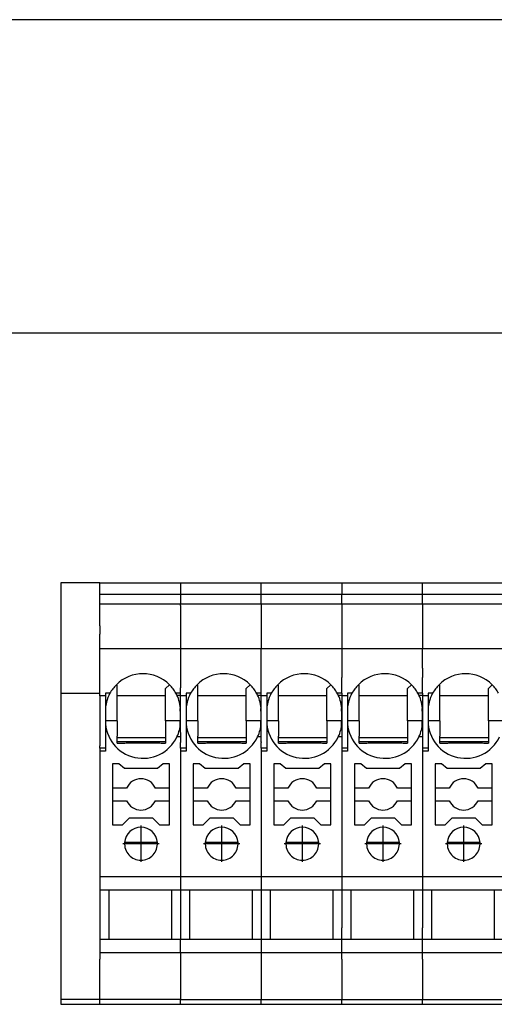
# Model space of a CAD drawing. Units: millimetres. Extents: x -413 to -116, y -264 to -54.
# Drawn here: x -256 to -225, y -117 to -54 of the extents above; entities that cross this region are included whole.
import ezdxf

# ---------------------------------------------------------------- set-up
doc = ezdxf.new("R2010")
doc.units = ezdxf.units.MM
doc.linetypes.add('DOT_CENTER', pattern=[14, 12, -1, 0, -1])
doc.layers.add('1', color=7, linetype='Continuous')

# ---------------------------------------------------------------- blocks, each defined once
blk = doc.blocks.new('PT_4_WE_9-select__4', base_point=(-252.934, -117.049))
at = {"color": 7, "linetype": 'Continuous'}
for p, q in [((-252.934, -90.149), (-252.934, -97.196)), ((-250.434, -90.149), (-252.934, -90.149)), ((-250.434, -90.893), (-250.434, -90.149)), ((-250.434, -90.149), (-245.284, -90.149)), ((-245.284, -90.149), (-240.134, -90.149)), ((-240.134, -90.149), (-234.984, -90.149)), ((-234.984, -90.149), (-229.834, -90.149)), ((-229.834, -90.149), (-224.684, -90.149)), ((-250.434, -91.494), (-250.434, -90.893)), ((-245.284, -90.893), (-250.434, -90.893)), ((-240.134, -90.893), (-245.284, -90.893)), ((-234.984, -90.893), (-240.134, -90.893)), ((-229.834, -90.893), (-234.984, -90.893)), ((-224.684, -90.893), (-229.834, -90.893)), ((-250.434, -91.586), (-250.434, -91.494)), ((-250.434, -91.494), (-245.284, -91.494)), ((-250.434, -92.895), (-250.434, -91.586)), ((-245.284, -91.494), (-240.134, -91.494)), ((-240.134, -91.494), (-234.984, -91.494)), ((-234.984, -91.494), (-229.834, -91.494)), ((-229.834, -91.494), (-224.684, -91.494)), ((-250.434, -92.895), (-250.434, -93.415)), ((-250.434, -94.345), (-250.434, -93.415)), ((-250.434, -94.345), (-245.284, -94.345)), ((-245.284, -94.345), (-240.134, -94.345)), ((-240.134, -94.345), (-234.984, -94.345)), ((-234.984, -94.345), (-229.834, -94.345)), ((-229.834, -94.345), (-224.684, -94.345)), ((-249.381, -96.651), (-249.334, -96.698)), ((-249.334, -97.349), (-249.334, -96.698)), ((-245.987, -96.651), (-246.234, -96.898)), ((-244.231, -96.651), (-244.184, -96.698)), ((-244.184, -97.349), (-244.184, -96.698)), ((-240.837, -96.651), (-241.084, -96.898)), ((-239.081, -96.651), (-239.034, -96.698)), ((-239.034, -97.349), (-239.034, -96.698)), ((-235.687, -96.651), (-235.934, -96.898)), ((-233.931, -96.651), (-233.884, -96.698)), ((-233.884, -97.349), (-233.884, -96.698)), ((-230.537, -96.651), (-230.784, -96.898)), ((-228.781, -96.651), (-228.734, -96.698)), ((-228.734, -97.349), (-228.734, -96.698)), ((-225.387, -96.651), (-225.634, -96.898)), ((-252.934, -97.196), (-252.934, -116.749)), ((-252.934, -97.196), (-250.434, -97.196)), ((-250.434, -97.364), (-250.434, -97.196)), ((-250.084, -97.364), (-250.434, -97.364)), ((-250.434, -97.364), (-250.434, -100.542)), ((-249.79, -97.196), (-250.084, -97.196)), ((-250.084, -97.196), (-250.084, -97.364)), ((-250.084, -97.364), (-250.084, -98.348)), ((-249.334, -98.948), (-249.334, -97.349)), ((-249.334, -97.349), (-246.234, -97.349)), ((-246.234, -97.349), (-246.234, -96.898)), ((-246.234, -98.948), (-246.234, -97.349)), ((-245.284, -97.196), (-245.579, -97.196)), ((-245.516, -97.318), (-245.284, -97.318)), ((-245.284, -97.318), (-245.284, -97.196)), ((-245.284, -97.364), (-245.284, -97.318)), ((-244.934, -97.364), (-245.284, -97.364)), ((-245.284, -98.348), (-245.284, -97.364)), ((-244.934, -97.196), (-244.934, -97.364)), ((-244.64, -97.196), (-244.934, -97.196)), ((-244.934, -97.364), (-244.934, -98.348)), ((-244.184, -98.948), (-244.184, -97.349)), ((-244.184, -97.349), (-241.084, -97.349)), ((-241.084, -97.349), (-241.084, -96.898)), ((-241.084, -98.948), (-241.084, -97.349)), ((-240.134, -97.196), (-240.429, -97.196)), ((-240.366, -97.318), (-240.134, -97.318)), ((-240.134, -97.318), (-240.134, -97.196)), ((-240.134, -97.364), (-240.134, -97.318)), ((-239.784, -97.364), (-240.134, -97.364)), ((-240.134, -98.348), (-240.134, -97.364)), ((-239.49, -97.196), (-239.784, -97.196)), ((-239.784, -97.196), (-239.784, -97.364)), ((-239.784, -97.364), (-239.784, -98.348)), ((-239.034, -98.948), (-239.034, -97.349)), ((-239.034, -97.349), (-235.934, -97.349)), ((-235.934, -97.349), (-235.934, -96.898)), ((-235.934, -98.948), (-235.934, -97.349)), ((-234.984, -97.196), (-235.279, -97.196)), ((-235.216, -97.318), (-234.984, -97.318)), ((-234.984, -97.196), (-234.984, -97.318)), ((-234.984, -97.318), (-234.984, -97.364)), ((-234.634, -97.364), (-234.984, -97.364)), ((-234.984, -97.364), (-234.984, -98.348)), ((-234.34, -97.196), (-234.634, -97.196)), ((-234.634, -97.196), (-234.634, -97.364)), ((-234.634, -97.364), (-234.634, -98.348)), ((-233.884, -97.349), (-230.784, -97.349)), ((-233.884, -98.948), (-233.884, -97.349)), ((-230.784, -97.349), (-230.784, -96.898)), ((-230.784, -98.948), (-230.784, -97.349)), ((-229.834, -97.196), (-230.129, -97.196)), ((-230.066, -97.318), (-229.834, -97.318)), ((-229.834, -97.196), (-229.834, -97.318)), ((-229.834, -97.318), (-229.834, -97.364)), ((-229.834, -97.364), (-229.834, -98.348)), ((-229.484, -97.364), (-229.834, -97.364)), ((-229.19, -97.196), (-229.484, -97.196)), ((-229.484, -97.196), (-229.484, -97.364)), ((-229.484, -97.364), (-229.484, -98.348)), ((-228.734, -97.349), (-225.634, -97.349)), ((-228.734, -98.948), (-228.734, -97.349)), ((-225.634, -97.349), (-225.634, -96.898)), ((-225.634, -98.948), (-225.634, -97.349)), ((-250.084, -98.348), (-250.084, -98.948)), ((-245.284, -98.348), (-245.313, -98.348)), ((-245.313, -98.348), (-245.313, -98.948)), ((-245.284, -98.948), (-245.284, -98.348)), ((-244.934, -98.348), (-244.934, -98.948)), ((-240.134, -98.348), (-240.163, -98.348)), ((-240.163, -98.348), (-240.163, -98.948)), ((-240.134, -98.948), (-240.134, -98.348)), ((-239.784, -98.348), (-239.784, -98.948)), ((-234.984, -98.348), (-235.013, -98.348)), ((-235.013, -98.348), (-235.013, -98.948)), ((-234.984, -98.348), (-234.984, -98.948)), ((-234.634, -98.348), (-234.634, -98.948)), ((-229.863, -98.348), (-229.863, -98.948)), ((-229.834, -98.348), (-229.863, -98.348)), ((-229.834, -98.348), (-229.834, -98.948)), ((-229.484, -98.348), (-229.484, -98.948)), ((-250.084, -98.948), (-250.084, -100.698)), ((-245.284, -99.703), (-245.284, -98.948)), ((-244.934, -98.948), (-244.934, -100.698)), ((-240.134, -99.978), (-240.134, -98.948)), ((-239.784, -98.948), (-239.784, -100.698)), ((-234.984, -98.948), (-234.984, -99.978)), ((-234.634, -98.948), (-234.634, -100.698)), ((-229.834, -98.948), (-229.834, -99.978)), ((-229.484, -98.948), (-229.484, -100.698)), ((-245.284, -99.703), (-245.284, -99.822)), ((-245.284, -99.822), (-245.284, -99.978)), ((-250.434, -100.698), (-250.434, -100.542)), ((-246.234, -100.048), (-249.334, -100.048)), ((-246.234, -100.299), (-249.334, -100.299)), ((-245.284, -99.978), (-245.516, -99.978)), ((-245.284, -99.978), (-245.284, -100.296)), ((-245.284, -100.296), (-245.284, -100.344)), ((-245.284, -100.698), (-245.284, -100.344)), ((-241.084, -100.048), (-244.184, -100.048)), ((-241.084, -100.299), (-244.184, -100.299)), ((-240.134, -99.978), (-240.366, -99.978)), ((-240.134, -100.296), (-240.134, -99.978)), ((-240.134, -100.296), (-240.134, -100.344)), ((-240.134, -100.698), (-240.134, -100.344)), ((-235.934, -100.048), (-239.034, -100.048)), ((-235.934, -100.299), (-239.034, -100.299)), ((-234.984, -99.978), (-235.216, -99.978)), ((-234.984, -99.978), (-234.984, -100.698)), ((-230.784, -100.048), (-233.884, -100.048)), ((-230.784, -100.299), (-233.884, -100.299)), ((-229.834, -99.978), (-230.066, -99.978)), ((-229.834, -99.978), (-229.834, -100.698)), ((-225.634, -100.048), (-228.734, -100.048)), ((-225.634, -100.299), (-228.734, -100.299)), ((-250.084, -100.698), (-250.434, -100.698)), ((-250.434, -100.698), (-250.434, -100.898)), ((-250.084, -100.898), (-250.434, -100.898)), ((-250.084, -100.698), (-250.084, -100.898)), ((-245.284, -100.698), (-245.284, -100.898)), ((-244.934, -100.698), (-245.284, -100.698)), ((-244.934, -100.898), (-245.284, -100.898)), ((-244.934, -100.698), (-244.934, -100.898)), ((-239.784, -100.698), (-240.134, -100.698)), ((-240.134, -100.698), (-240.134, -100.898)), ((-239.784, -100.898), (-240.134, -100.898)), ((-239.784, -100.698), (-239.784, -100.898)), ((-234.984, -100.698), (-234.984, -100.898)), ((-234.634, -100.698), (-234.984, -100.698)), ((-234.634, -100.898), (-234.984, -100.898)), ((-234.634, -100.698), (-234.634, -100.898)), ((-229.834, -100.698), (-229.834, -100.898)), ((-229.484, -100.698), (-229.834, -100.698)), ((-229.484, -100.898), (-229.834, -100.898)), ((-229.484, -100.698), (-229.484, -100.898)), ((-249.634, -101.702), (-249.634, -103.252)), ((-249.218, -101.702), (-249.634, -101.702)), ((-248.86, -102.002), (-249.218, -101.702)), ((-246.4, -101.702), (-246.758, -102.002)), ((-245.984, -101.702), (-246.4, -101.702)), ((-245.984, -103.252), (-245.984, -101.702)), ((-244.068, -101.702), (-244.484, -101.702)), ((-244.484, -101.702), (-244.484, -103.252)), ((-243.71, -102.002), (-244.068, -101.702)), ((-241.25, -101.702), (-241.608, -102.002)), ((-240.834, -101.702), (-241.25, -101.702)), ((-240.834, -103.252), (-240.834, -101.702)), ((-238.918, -101.702), (-239.334, -101.702)), ((-239.334, -101.702), (-239.334, -103.252)), ((-238.56, -102.002), (-238.918, -101.702)), ((-236.1, -101.702), (-236.458, -102.002)), ((-235.684, -101.702), (-236.1, -101.702)), ((-235.684, -103.252), (-235.684, -101.702)), ((-233.768, -101.702), (-234.184, -101.702)), ((-234.184, -101.702), (-234.184, -103.252)), ((-233.41, -102.002), (-233.768, -101.702)), ((-230.95, -101.702), (-231.308, -102.002)), ((-230.534, -101.702), (-230.95, -101.702)), ((-230.534, -103.252), (-230.534, -101.702)), ((-228.618, -101.702), (-229.034, -101.702)), ((-229.034, -101.702), (-229.034, -103.252)), ((-228.26, -102.002), (-228.618, -101.702)), ((-225.8, -101.702), (-226.158, -102.002)), ((-225.384, -101.702), (-225.8, -101.702)), ((-225.384, -103.252), (-225.384, -101.702)), ((-246.758, -102.002), (-248.86, -102.002)), ((-241.608, -102.002), (-243.71, -102.002)), ((-236.458, -102.002), (-238.56, -102.002)), ((-231.308, -102.002), (-233.41, -102.002)), ((-226.158, -102.002), (-228.26, -102.002)), ((-249.634, -103.252), (-249.634, -104.052)), ((-248.726, -103.252), (-249.634, -103.252)), ((-245.984, -103.252), (-246.893, -103.252)), ((-245.984, -104.052), (-245.984, -103.252)), ((-244.484, -103.252), (-244.484, -104.052)), ((-243.576, -103.252), (-244.484, -103.252)), ((-240.834, -103.252), (-241.743, -103.252)), ((-240.834, -104.052), (-240.834, -103.252)), ((-238.426, -103.252), (-239.334, -103.252)), ((-239.334, -103.252), (-239.334, -104.052)), ((-235.684, -103.252), (-236.593, -103.252)), ((-235.684, -104.052), (-235.684, -103.252)), ((-233.276, -103.252), (-234.184, -103.252)), ((-234.184, -103.252), (-234.184, -104.052)), ((-230.534, -103.252), (-231.443, -103.252)), ((-230.534, -104.052), (-230.534, -103.252)), ((-229.034, -103.252), (-229.034, -104.052)), ((-228.126, -103.252), (-229.034, -103.252)), ((-225.384, -103.252), (-226.293, -103.252)), ((-225.384, -104.052), (-225.384, -103.252)), ((-249.634, -104.052), (-248.726, -104.052)), ((-249.634, -104.052), (-249.634, -105.602)), ((-246.893, -104.052), (-245.984, -104.052)), ((-245.984, -105.602), (-245.984, -104.052)), ((-244.484, -104.052), (-244.484, -105.602)), ((-244.484, -104.052), (-243.576, -104.052)), ((-241.743, -104.052), (-240.834, -104.052)), ((-240.834, -105.602), (-240.834, -104.052)), ((-239.334, -104.052), (-239.334, -105.602)), ((-239.334, -104.052), (-238.426, -104.052)), ((-236.593, -104.052), (-235.684, -104.052)), ((-235.684, -105.602), (-235.684, -104.052)), ((-234.184, -104.052), (-233.276, -104.052)), ((-234.184, -104.052), (-234.184, -105.602)), ((-231.443, -104.052), (-230.534, -104.052)), ((-230.534, -105.602), (-230.534, -104.052)), ((-229.034, -104.052), (-229.034, -105.602)), ((-229.034, -104.052), (-228.126, -104.052)), ((-226.293, -104.052), (-225.384, -104.052)), ((-225.384, -105.602), (-225.384, -104.052)), ((-248.988, -105.602), (-248.538, -105.152)), ((-248.538, -105.152), (-247.08, -105.152)), ((-247.08, -105.152), (-246.63, -105.602)), ((-243.838, -105.602), (-243.388, -105.152)), ((-243.388, -105.152), (-241.93, -105.152)), ((-241.93, -105.152), (-241.48, -105.602)), ((-238.688, -105.602), (-238.238, -105.152)), ((-238.238, -105.152), (-236.78, -105.152)), ((-236.78, -105.152), (-236.33, -105.602)), ((-233.538, -105.602), (-233.088, -105.152)), ((-233.088, -105.152), (-231.63, -105.152)), ((-231.63, -105.152), (-231.18, -105.602)), ((-228.388, -105.602), (-227.938, -105.152)), ((-227.938, -105.152), (-226.48, -105.152)), ((-226.48, -105.152), (-226.03, -105.602)), ((-249.634, -105.602), (-248.988, -105.602)), ((-246.63, -105.602), (-245.984, -105.602)), ((-244.484, -105.602), (-243.838, -105.602)), ((-241.48, -105.602), (-240.834, -105.602)), ((-239.334, -105.602), (-238.688, -105.602)), ((-236.33, -105.602), (-235.684, -105.602)), ((-234.184, -105.602), (-233.538, -105.602)), ((-231.18, -105.602), (-230.534, -105.602)), ((-229.034, -105.602), (-228.388, -105.602)), ((-226.03, -105.602), (-225.384, -105.602)), ((-246.762, -106.719), (-248.856, -106.719)), ((-241.612, -106.719), (-243.706, -106.719)), ((-236.462, -106.719), (-238.556, -106.719)), ((-231.312, -106.719), (-233.406, -106.719)), ((-226.162, -106.719), (-228.256, -106.719)), ((-245.284, -108.903), (-250.434, -108.903)), ((-250.434, -108.903), (-250.434, -109.749)), ((-240.134, -108.903), (-245.284, -108.903)), ((-234.984, -108.903), (-240.134, -108.903)), ((-229.834, -108.903), (-234.984, -108.903)), ((-224.684, -108.903), (-229.834, -108.903)), ((-250.434, -109.749), (-249.859, -109.749)), ((-250.434, -109.749), (-250.434, -112.899)), ((-249.859, -109.749), (-249.859, -112.899)), ((-249.859, -109.749), (-245.859, -109.749)), ((-245.859, -109.749), (-245.859, -112.899)), ((-245.859, -109.749), (-245.284, -109.749)), ((-245.284, -109.749), (-244.709, -109.749)), ((-244.709, -109.749), (-244.709, -112.899)), ((-244.709, -109.749), (-240.709, -109.749)), ((-240.709, -109.749), (-240.709, -112.899)), ((-240.709, -109.749), (-240.134, -109.749)), ((-240.134, -109.749), (-239.559, -109.749)), ((-239.559, -109.749), (-239.559, -112.899)), ((-239.559, -109.749), (-235.559, -109.749)), ((-235.559, -109.749), (-234.984, -109.749)), ((-235.559, -109.749), (-235.559, -112.899)), ((-234.984, -109.749), (-234.409, -109.749)), ((-234.409, -109.749), (-234.409, -112.899)), ((-234.409, -109.749), (-230.409, -109.749)), ((-230.409, -109.749), (-230.409, -112.899)), ((-230.409, -109.749), (-229.834, -109.749)), ((-229.834, -109.749), (-229.259, -109.749)), ((-229.259, -109.749), (-229.259, -112.899)), ((-229.259, -109.749), (-225.259, -109.749)), ((-225.259, -109.749), (-225.259, -112.899)), ((-225.259, -109.749), (-224.684, -109.749)), ((-250.434, -112.899), (-249.859, -112.899)), ((-250.434, -112.899), (-250.434, -113.744)), ((-249.859, -112.899), (-245.859, -112.899)), ((-245.859, -112.899), (-245.284, -112.899)), ((-245.284, -112.899), (-244.709, -112.899)), ((-244.709, -112.899), (-240.709, -112.899)), ((-240.709, -112.899), (-240.134, -112.899)), ((-240.134, -112.899), (-239.559, -112.899)), ((-239.559, -112.899), (-235.559, -112.899)), ((-235.559, -112.899), (-234.984, -112.899)), ((-234.984, -112.899), (-234.409, -112.899)), ((-234.409, -112.899), (-230.409, -112.899)), ((-230.409, -112.899), (-229.834, -112.899)), ((-229.834, -112.899), (-229.259, -112.899)), ((-229.259, -112.899), (-225.259, -112.899)), ((-225.259, -112.899), (-224.684, -112.899)), ((-250.434, -113.744), (-245.284, -113.744)), ((-245.284, -113.744), (-240.134, -113.744)), ((-240.134, -113.744), (-234.984, -113.744)), ((-234.984, -113.744), (-229.834, -113.744)), ((-229.834, -113.744), (-224.684, -113.744)), ((-250.434, -116.749), (-252.934, -116.749)), ((-252.934, -116.749), (-252.934, -117.049)), ((-245.284, -116.749), (-250.434, -116.749)), ((-245.284, -116.749), (-240.134, -116.749)), ((-240.134, -116.749), (-234.984, -116.749)), ((-234.984, -116.749), (-229.834, -116.749)), ((-229.834, -116.749), (-224.684, -116.749)), ((-252.934, -117.049), (-250.434, -117.049)), ((-250.434, -117.049), (-247.784, -117.049)), ((-247.784, -117.049), (-245.284, -117.049)), ((-245.284, -117.049), (-242.634, -117.049)), ((-242.634, -117.049), (-240.134, -117.049)), ((-240.134, -117.049), (-237.484, -117.049)), ((-237.484, -117.049), (-234.984, -117.049)), ((-234.984, -117.049), (-232.334, -117.049)), ((-232.334, -117.049), (-229.834, -117.049)), ((-229.834, -117.049), (-227.184, -117.049)), ((-227.184, -117.049), (-224.684, -117.049))]:
    blk.add_line(p, q, dxfattribs=at)
at = {"color": 2, "linetype": 'Continuous'}
for p, q in [((-245.284, -90.149), (-245.284, -90.893)), ((-240.134, -90.893), (-240.134, -90.149)), ((-234.984, -90.149), (-234.984, -90.893)), ((-229.834, -90.893), (-229.834, -90.149)), ((-245.284, -90.893), (-245.284, -91.494)), ((-240.134, -91.494), (-240.134, -90.893)), ((-234.984, -91.494), (-234.984, -90.893)), ((-229.834, -91.494), (-229.834, -90.893)), ((-245.284, -91.586), (-245.284, -91.494)), ((-245.284, -91.586), (-245.284, -94.345)), ((-240.134, -91.494), (-240.134, -94.345)), ((-234.984, -91.494), (-234.984, -94.345)), ((-229.834, -91.494), (-229.834, -94.345)), ((-250.434, -97.196), (-250.434, -94.345)), ((-245.284, -94.345), (-245.284, -95.594)), ((-240.134, -97.196), (-240.134, -94.345)), ((-234.984, -94.345), (-234.984, -95.594)), ((-229.834, -95.594), (-229.834, -94.345)), ((-245.284, -95.594), (-245.284, -96.197)), ((-234.984, -95.594), (-234.984, -95.89)), ((-234.984, -95.89), (-234.984, -95.94)), ((-234.984, -95.94), (-234.984, -96.197)), ((-229.834, -95.594), (-229.834, -95.836)), ((-229.834, -95.836), (-229.834, -95.89)), ((-229.834, -95.89), (-229.834, -95.94)), ((-229.834, -95.94), (-229.834, -96.197)), ((-245.284, -96.197), (-245.284, -96.841)), ((-234.984, -97.196), (-234.984, -96.197)), ((-229.834, -97.196), (-229.834, -96.197)), ((-245.284, -97.196), (-245.284, -96.841)), ((-249.334, -98.948), (-250.084, -98.948)), ((-245.313, -98.948), (-246.234, -98.948)), ((-245.284, -98.948), (-245.313, -98.948)), ((-244.184, -98.948), (-244.934, -98.948)), ((-240.163, -98.948), (-241.084, -98.948)), ((-240.134, -98.948), (-240.163, -98.948)), ((-239.034, -98.948), (-239.784, -98.948)), ((-235.013, -98.948), (-235.934, -98.948)), ((-234.984, -98.948), (-235.013, -98.948)), ((-233.884, -98.948), (-234.634, -98.948)), ((-229.863, -98.948), (-230.784, -98.948)), ((-229.834, -98.948), (-229.863, -98.948)), ((-228.734, -98.948), (-229.484, -98.948)), ((-224.713, -98.948), (-225.634, -98.948)), ((-250.434, -100.898), (-250.434, -108.903)), ((-245.284, -100.898), (-245.284, -108.903)), ((-240.134, -100.898), (-240.134, -108.903)), ((-234.984, -100.898), (-234.984, -100.907)), ((-234.984, -100.907), (-234.984, -108.903)), ((-229.834, -100.898), (-229.834, -100.907)), ((-229.834, -100.907), (-229.834, -108.903)), ((-245.284, -108.903), (-245.284, -109.749)), ((-240.134, -108.903), (-240.134, -109.749)), ((-234.984, -108.903), (-234.984, -109.749)), ((-229.834, -108.903), (-229.834, -109.749)), ((-245.284, -109.749), (-245.284, -112.899)), ((-240.134, -109.749), (-240.134, -112.899)), ((-234.984, -109.749), (-234.984, -112.175)), ((-229.834, -109.749), (-229.834, -112.175)), ((-234.984, -112.899), (-234.984, -112.175)), ((-229.834, -112.899), (-229.834, -112.175)), ((-245.284, -113.744), (-245.284, -112.899)), ((-240.134, -112.899), (-240.134, -113.744)), ((-234.984, -113.744), (-234.984, -112.899)), ((-229.834, -113.744), (-229.834, -112.899)), ((-250.434, -113.744), (-250.434, -114.177)), ((-250.434, -114.927), (-250.434, -114.177)), ((-245.284, -113.744), (-245.284, -116.749)), ((-240.134, -113.744), (-240.134, -116.749)), ((-234.984, -114.177), (-234.984, -113.744)), ((-234.984, -114.177), (-234.984, -116.749)), ((-229.834, -114.177), (-229.834, -113.744)), ((-229.834, -114.177), (-229.834, -116.749)), ((-250.434, -116.749), (-250.434, -114.927)), ((-250.434, -117.049), (-250.434, -116.749)), ((-245.284, -117.049), (-245.284, -116.749)), ((-240.134, -117.049), (-240.134, -116.749)), ((-234.984, -117.049), (-234.984, -116.749)), ((-229.834, -117.049), (-229.834, -116.749))]:
    blk.add_line(p, q, dxfattribs=at)
at = {"color": 7, "linetype": 'Continuous'}
for centre, radius, start, end in [((-247.684, -98.348), 2.4, 45, 135), ((-242.534, -98.348), 2.4, 45, 135), ((-237.384, -98.348), 2.4, 45, 135), ((-232.234, -98.348), 2.4, 45, 135), ((-227.084, -98.348), 2.4, 45, 135), ((-247.684, -98.348), 2.4, 135, 151.31462), ((-247.684, -98.348), 2.4, 28.68538, 45), ((-242.534, -98.348), 2.4, 135, 151.31462), ((-242.534, -98.348), 2.4, 28.68538, 45), ((-237.384, -98.348), 2.4, 135, 151.31462), ((-237.384, -98.348), 2.4, 28.68538, 45), ((-232.234, -98.348), 2.4, 135, 151.31462), ((-232.234, -98.348), 2.4, 28.68538, 45), ((-227.084, -98.348), 2.4, 135, 151.31462), ((-227.084, -98.348), 2.4, 28.68538, 45), ((-247.684, -98.348), 2.4, 151.31462, 180), ((-247.684, -98.348), 2.4, 25.41469, 28.68538), ((-247.684, -98.348), 2.4, 13.8721, 25.41469), ((-242.534, -98.348), 2.4, 151.31462, 180), ((-242.534, -98.348), 2.4, 25.41469, 28.68538), ((-242.534, -98.348), 2.4, 13.8721, 25.41469), ((-237.384, -98.348), 2.4, 151.31462, 180), ((-237.384, -98.348), 2.4, 25.41469, 28.68538), ((-237.384, -98.348), 2.4, 13.8721, 25.41469), ((-232.234, -98.348), 2.4, 151.31462, 180), ((-232.234, -98.348), 2.4, 25.41469, 28.68538), ((-232.234, -98.348), 2.4, 13.8721, 25.41469), ((-227.084, -98.348), 2.4, 151.31462, 180), ((-247.684, -98.348), 2.4, 5.54702, 11.24545), ((-242.534, -98.348), 2.4, 5.54702, 11.24545), ((-237.384, -98.348), 2.4, 5.54702, 11.24545), ((-232.234, -98.348), 2.4, 5.54702, 11.24545), ((-247.684, -98.948), 2.4, 180, 334.58531), ((-247.684, -98.948), 2.4, 348.39236, 352.40886), ((-242.534, -98.948), 2.4, 180, 334.58531), ((-242.534, -98.948), 2.4, 348.39236, 352.40886), ((-237.384, -98.948), 2.4, 180, 334.58531), ((-237.384, -98.948), 2.4, 348.39236, 352.40886), ((-232.234, -98.948), 2.4, 180, 334.58531), ((-232.234, -98.948), 2.4, 348.39236, 352.40886), ((-227.084, -98.948), 2.4, 180, 334.58531), ((-247.684, -98.948), 2.4, 334.58531, 346.1279), ((-242.534, -98.948), 2.4, 334.58531, 346.1279), ((-237.384, -98.948), 2.4, 334.58531, 346.1279), ((-232.234, -98.948), 2.4, 334.58531, 346.1279), ((-247.809, -103.652), 1, 23.57818, 156.42182), ((-242.659, -103.652), 1, 23.57818, 156.42182), ((-237.509, -103.652), 1, 23.57818, 156.42182), ((-232.359, -103.652), 1, 23.57818, 156.42182), ((-227.209, -103.652), 1, 23.57818, 156.42182), ((-247.809, -103.652), 1, 203.57818, 336.42182), ((-242.659, -103.652), 1, 203.57818, 336.42182), ((-237.509, -103.652), 1, 203.57818, 336.42182), ((-232.359, -103.652), 1, 203.57818, 336.42182), ((-227.209, -103.652), 1, 203.57818, 336.42182), ((-247.809, -106.798), 1.05, 4.33117, 175.66883), ((-242.659, -106.798), 1.05, 4.33117, 175.66883), ((-237.509, -106.798), 1.05, 4.33117, 175.66883), ((-232.359, -106.798), 1.05, 4.33117, 175.66883), ((-227.209, -106.798), 1.05, 4.33117, 175.66883), ((-247.809, -106.798), 1.05, 175.66883, 270), ((-247.809, -106.798), 1.05, 270, 4.33117), ((-242.659, -106.798), 1.05, 175.66883, 270), ((-242.659, -106.798), 1.05, 270, 4.33117), ((-237.509, -106.798), 1.05, 175.66883, 270), ((-237.509, -106.798), 1.05, 270, 4.33117), ((-232.359, -106.798), 1.05, 175.66883, 270), ((-232.359, -106.798), 1.05, 270, 4.33117), ((-227.209, -106.798), 1.05, 175.66883, 270), ((-227.209, -106.798), 1.05, 270, 4.33117)]:
    blk.add_arc(centre, radius, start, end, dxfattribs=at)
for points, knots in [([(-245.33, -97.88), (-245.332, -97.871), (-245.336, -97.853), (-245.342, -97.826), (-245.348, -97.799), (-245.352, -97.782), (-245.354, -97.773)], [0, 0, 0, 0, 0.0279772, 0.055954, 0.0829892, 0.1100244, 0.1100244, 0.1100244, 0.1100244]), ([(-240.18, -97.88), (-240.182, -97.871), (-240.186, -97.853), (-240.192, -97.826), (-240.198, -97.799), (-240.202, -97.782), (-240.204, -97.773)], [0, 0, 0, 0, 0.0279772, 0.055954, 0.0829902, 0.1100244, 0.1100244, 0.1100244, 0.1100244]), ([(-235.03, -97.88), (-235.032, -97.871), (-235.036, -97.853), (-235.042, -97.826), (-235.048, -97.799), (-235.052, -97.782), (-235.054, -97.773)], [0, 0, 0, 0, 0.027977, 0.055954, 0.0829892, 0.1100244, 0.1100244, 0.1100244, 0.1100244]), ([(-229.88, -97.88), (-229.882, -97.871), (-229.886, -97.853), (-229.892, -97.826), (-229.898, -97.799), (-229.902, -97.782), (-229.904, -97.773)], [0, 0, 0, 0, 0.0279772, 0.055954, 0.0829892, 0.1100244, 0.1100244, 0.1100244, 0.1100244]), ([(-245.313, -98.348), (-245.312, -98.309), (-245.31, -98.232), (-245.3, -98.155), (-245.295, -98.117)], [0, 0, 0, 0, 0.1169582, 0.2327829, 0.2327829, 0.2327829, 0.2327829]), ([(-240.163, -98.348), (-240.162, -98.309), (-240.16, -98.232), (-240.15, -98.155), (-240.145, -98.117)], [0, 0, 0, 0, 0.1169582, 0.2327829, 0.2327829, 0.2327829, 0.2327829]), ([(-235.013, -98.348), (-235.012, -98.309), (-235.01, -98.232), (-235, -98.155), (-234.995, -98.117)], [0, 0, 0, 0, 0.1169582, 0.2327829, 0.2327829, 0.2327829, 0.2327829]), ([(-229.863, -98.348), (-229.862, -98.309), (-229.86, -98.232), (-229.85, -98.155), (-229.845, -98.117)], [0, 0, 0, 0, 0.1169582, 0.2327829, 0.2327829, 0.2327829, 0.2327829]), ([(-249.334, -98.948), (-249.334, -99.039), (-249.334, -99.217), (-249.334, -99.466), (-249.334, -99.705), (-249.334, -99.856), (-249.334, -99.936)], [0, 0, 0, 0, 0.2710128, 0.5342947, 0.746099, 0.9877913, 0.9877913, 0.9877913, 0.9877913]), ([(-246.234, -98.948), (-246.234, -98.997), (-246.234, -99.091), (-246.234, -99.278), (-246.234, -99.498), (-246.234, -99.722), (-246.234, -99.903), (-246.234, -100.001), (-246.234, -100.048)], [0, 0, 0, 0, 0.144141, 0.284553, 0.559086, 0.805499, 0.956555, 1.1, 1.1, 1.1, 1.1]), ([(-245.305, -99.266), (-245.306, -99.243), (-245.309, -99.191), (-245.311, -99.109), (-245.313, -99.026), (-245.313, -98.972), (-245.313, -98.948)], [0, 0, 0, 0, 0.0680835, 0.1566227, 0.2459618, 0.3171801, 0.3171801, 0.3171801, 0.3171801]), ([(-244.184, -98.948), (-244.184, -99.039), (-244.184, -99.217), (-244.184, -99.466), (-244.184, -99.705), (-244.184, -99.856), (-244.184, -99.936)], [0, 0, 0, 0, 0.2710138, 0.5342947, 0.746099, 0.9877913, 0.9877913, 0.9877913, 0.9877913]), ([(-241.084, -98.948), (-241.084, -98.997), (-241.084, -99.091), (-241.084, -99.278), (-241.084, -99.498), (-241.084, -99.722), (-241.084, -99.903), (-241.084, -100.001), (-241.084, -100.048)], [0, 0, 0, 0, 0.144141, 0.284553, 0.559086, 0.805499, 0.956555, 1.1, 1.1, 1.1, 1.1]), ([(-240.155, -99.266), (-240.156, -99.243), (-240.159, -99.191), (-240.161, -99.109), (-240.163, -99.026), (-240.163, -98.972), (-240.163, -98.948)], [0, 0, 0, 0, 0.0680835, 0.1566227, 0.2459618, 0.3171801, 0.3171801, 0.3171801, 0.3171801]), ([(-239.034, -98.948), (-239.034, -99.039), (-239.034, -99.217), (-239.034, -99.466), (-239.034, -99.705), (-239.034, -99.856), (-239.034, -99.936)], [0, 0, 0, 0, 0.2710138, 0.5342947, 0.746099, 0.9877913, 0.9877913, 0.9877913, 0.9877913]), ([(-235.934, -98.948), (-235.934, -98.997), (-235.934, -99.091), (-235.934, -99.278), (-235.934, -99.498), (-235.934, -99.722), (-235.934, -99.903), (-235.934, -100.001), (-235.934, -100.048)], [0, 0, 0, 0, 0.144141, 0.284553, 0.559086, 0.805499, 0.956555, 1.1, 1.1, 1.1, 1.1]), ([(-235.005, -99.266), (-235.006, -99.243), (-235.009, -99.191), (-235.011, -99.109), (-235.013, -99.026), (-235.013, -98.972), (-235.013, -98.948)], [0, 0, 0, 0, 0.0680835, 0.1566227, 0.2459618, 0.3171801, 0.3171801, 0.3171801, 0.3171801]), ([(-233.884, -98.948), (-233.884, -99.039), (-233.884, -99.217), (-233.884, -99.472), (-233.884, -99.711), (-233.884, -99.862), (-233.884, -99.936)], [0, 0, 0, 0, 0.2710138, 0.5342947, 0.7655152, 0.9877913, 0.9877913, 0.9877913, 0.9877913]), ([(-230.784, -98.948), (-230.784, -98.997), (-230.784, -99.091), (-230.784, -99.278), (-230.784, -99.498), (-230.784, -99.722), (-230.784, -99.903), (-230.784, -100.001), (-230.784, -100.048)], [0, 0, 0, 0, 0.144141, 0.284553, 0.559086, 0.805499, 0.956555, 1.1, 1.1, 1.1, 1.1]), ([(-229.855, -99.266), (-229.856, -99.243), (-229.859, -99.191), (-229.861, -99.109), (-229.863, -99.026), (-229.863, -98.972), (-229.863, -98.948)], [0, 0, 0, 0, 0.0680835, 0.1566227, 0.2459618, 0.3171801, 0.3171801, 0.3171801, 0.3171801]), ([(-228.734, -98.948), (-228.734, -99.039), (-228.734, -99.217), (-228.734, -99.472), (-228.734, -99.711), (-228.734, -99.862), (-228.734, -99.936)], [0, 0, 0, 0, 0.2710138, 0.5342947, 0.7655152, 0.9877913, 0.9877913, 0.9877913, 0.9877913]), ([(-225.634, -98.948), (-225.634, -98.997), (-225.634, -99.091), (-225.634, -99.278), (-225.634, -99.498), (-225.634, -99.722), (-225.634, -99.903), (-225.634, -100.001), (-225.634, -100.048)], [0, 0, 0, 0, 0.144141, 0.284553, 0.559086, 0.805499, 0.956555, 1.1, 1.1, 1.1, 1.1]), ([(-245.333, -99.431), (-245.335, -99.439), (-245.338, -99.455), (-245.343, -99.478), (-245.349, -99.501), (-245.352, -99.516), (-245.354, -99.524)], [0, 0, 0, 0, 0.02406772, 0.04813493, 0.07149399, 0.09485305, 0.09485305, 0.09485305, 0.09485305]), ([(-240.183, -99.431), (-240.185, -99.439), (-240.188, -99.455), (-240.193, -99.478), (-240.199, -99.501), (-240.202, -99.516), (-240.204, -99.524)], [0, 0, 0, 0, 0.02406774, 0.04813493, 0.07149399, 0.09485305, 0.09485305, 0.09485305, 0.09485305]), ([(-235.033, -99.431), (-235.035, -99.439), (-235.038, -99.455), (-235.043, -99.478), (-235.049, -99.501), (-235.052, -99.516), (-235.054, -99.524)], [0, 0, 0, 0, 0.02406746, 0.04813493, 0.07149399, 0.09485305, 0.09485305, 0.09485305, 0.09485305]), ([(-229.883, -99.431), (-229.885, -99.439), (-229.888, -99.455), (-229.893, -99.478), (-229.899, -99.501), (-229.902, -99.516), (-229.904, -99.524)], [0, 0, 0, 0, 0.02406774, 0.04813493, 0.07149337, 0.09485305, 0.09485305, 0.09485305, 0.09485305]), ([(-249.334, -100.048), (-249.334, -100.03), (-249.334, -99.993), (-249.334, -99.955), (-249.334, -99.936)], [0, 0, 0, 0, 0.0556049, 0.1122085, 0.1122085, 0.1122085, 0.1122085]), ([(-249.334, -100.299), (-249.334, -100.277), (-249.334, -100.231), (-249.334, -100.167), (-249.334, -100.106), (-249.334, -100.068), (-249.334, -100.048)], [0, 0, 0, 0, 0.0676226, 0.1364497, 0.1932507, 0.2509925, 0.2509925, 0.2509925, 0.2509925]), ([(-249.334, -100.377), (-249.334, -100.364), (-249.334, -100.338), (-249.334, -100.312), (-249.334, -100.299)], [0, 0, 0, 0, 0.03838972, 0.07712475, 0.07712475, 0.07712475, 0.07712475]), ([(-249.334, -100.377), (-249.246, -100.376), (-249.078, -100.374), (-248.807, -100.371), (-248.529, -100.369), (-248.265, -100.367), (-248.041, -100.366), (-247.845, -100.365), (-247.648, -100.365), (-247.449, -100.365), (-247.246, -100.366), (-247.041, -100.367), (-246.829, -100.369), (-246.625, -100.37), (-246.425, -100.372), (-246.299, -100.374), (-246.234, -100.374)], [0, 0, 0, 0, 0.263342, 0.504003, 0.814707, 1.097757, 1.295646, 1.487077, 1.685653, 1.884949, 2.084946, 2.293401, 2.500593, 2.722389, 2.90489, 3.100087, 3.100087, 3.100087, 3.100087]), ([(-246.234, -100.048), (-246.234, -100.091), (-246.234, -100.175), (-246.234, -100.258), (-246.234, -100.299)], [0, 0, 0, 0, 0.1276326, 0.2509925, 0.2509925, 0.2509925, 0.2509925]), ([(-246.234, -100.299), (-246.234, -100.312), (-246.234, -100.337), (-246.234, -100.362), (-246.234, -100.374)], [0, 0, 0, 0, 0.03757537, 0.07487883, 0.07487883, 0.07487883, 0.07487883]), ([(-244.184, -100.048), (-244.184, -100.03), (-244.184, -99.993), (-244.184, -99.955), (-244.184, -99.936)], [0, 0, 0, 0, 0.0556049, 0.1122085, 0.1122085, 0.1122085, 0.1122085]), ([(-244.184, -100.299), (-244.184, -100.277), (-244.184, -100.231), (-244.184, -100.167), (-244.184, -100.106), (-244.184, -100.068), (-244.184, -100.048)], [0, 0, 0, 0, 0.0676226, 0.1364497, 0.1932507, 0.2509925, 0.2509925, 0.2509925, 0.2509925]), ([(-244.184, -100.377), (-244.184, -100.364), (-244.184, -100.338), (-244.184, -100.312), (-244.184, -100.299)], [0, 0, 0, 0, 0.03838972, 0.07712475, 0.07712475, 0.07712475, 0.07712475]), ([(-244.184, -100.377), (-244.096, -100.376), (-243.928, -100.374), (-243.657, -100.371), (-243.379, -100.369), (-243.115, -100.367), (-242.891, -100.366), (-242.695, -100.365), (-242.498, -100.365), (-242.299, -100.365), (-242.096, -100.366), (-241.891, -100.367), (-241.679, -100.369), (-241.475, -100.37), (-241.275, -100.372), (-241.149, -100.374), (-241.084, -100.374)], [0, 0, 0, 0, 0.263342, 0.504003, 0.814707, 1.097757, 1.295646, 1.487077, 1.685653, 1.884949, 2.084946, 2.293401, 2.500593, 2.722389, 2.90489, 3.100087, 3.100087, 3.100087, 3.100087]), ([(-241.084, -100.048), (-241.084, -100.091), (-241.084, -100.175), (-241.084, -100.258), (-241.084, -100.299)], [0, 0, 0, 0, 0.1276326, 0.2509925, 0.2509925, 0.2509925, 0.2509925]), ([(-241.084, -100.299), (-241.084, -100.312), (-241.084, -100.337), (-241.084, -100.362), (-241.084, -100.374)], [0, 0, 0, 0, 0.03757537, 0.07487883, 0.07487883, 0.07487883, 0.07487883]), ([(-239.034, -100.048), (-239.034, -100.03), (-239.034, -99.993), (-239.034, -99.955), (-239.034, -99.936)], [0, 0, 0, 0, 0.0556049, 0.1122085, 0.1122085, 0.1122085, 0.1122085]), ([(-239.034, -100.299), (-239.034, -100.277), (-239.034, -100.231), (-239.034, -100.167), (-239.034, -100.106), (-239.034, -100.068), (-239.034, -100.048)], [0, 0, 0, 0, 0.0676226, 0.1364497, 0.1932507, 0.2509925, 0.2509925, 0.2509925, 0.2509925]), ([(-239.034, -100.377), (-239.034, -100.364), (-239.034, -100.338), (-239.034, -100.312), (-239.034, -100.299)], [0, 0, 0, 0, 0.03838972, 0.07712475, 0.07712475, 0.07712475, 0.07712475]), ([(-239.034, -100.377), (-238.946, -100.376), (-238.778, -100.374), (-238.507, -100.371), (-238.229, -100.369), (-237.965, -100.367), (-237.741, -100.366), (-237.545, -100.365), (-237.348, -100.365), (-237.149, -100.365), (-236.946, -100.366), (-236.741, -100.367), (-236.529, -100.369), (-236.325, -100.37), (-236.125, -100.372), (-235.999, -100.374), (-235.934, -100.374)], [0, 0, 0, 0, 0.263342, 0.504003, 0.814707, 1.097757, 1.295646, 1.487077, 1.685653, 1.884949, 2.084946, 2.293401, 2.500593, 2.722389, 2.90489, 3.100087, 3.100087, 3.100087, 3.100087]), ([(-235.934, -100.048), (-235.934, -100.091), (-235.934, -100.175), (-235.934, -100.258), (-235.934, -100.299)], [0, 0, 0, 0, 0.1276326, 0.2509925, 0.2509925, 0.2509925, 0.2509925]), ([(-235.934, -100.299), (-235.934, -100.312), (-235.934, -100.337), (-235.934, -100.362), (-235.934, -100.374)], [0, 0, 0, 0, 0.03757537, 0.07487883, 0.07487883, 0.07487883, 0.07487883]), ([(-233.884, -100.048), (-233.884, -100.03), (-233.884, -99.993), (-233.884, -99.955), (-233.884, -99.936)], [0, 0, 0, 0, 0.0556049, 0.1122085, 0.1122085, 0.1122085, 0.1122085]), ([(-233.884, -100.299), (-233.884, -100.277), (-233.884, -100.231), (-233.884, -100.167), (-233.884, -100.106), (-233.884, -100.068), (-233.884, -100.048)], [0, 0, 0, 0, 0.0676226, 0.1364497, 0.1932507, 0.2509925, 0.2509925, 0.2509925, 0.2509925]), ([(-233.884, -100.377), (-233.884, -100.364), (-233.884, -100.338), (-233.884, -100.312), (-233.884, -100.299)], [0, 0, 0, 0, 0.03838972, 0.07712475, 0.07712475, 0.07712475, 0.07712475]), ([(-233.884, -100.377), (-233.796, -100.376), (-233.628, -100.374), (-233.357, -100.371), (-233.079, -100.369), (-232.815, -100.367), (-232.591, -100.366), (-232.395, -100.365), (-232.198, -100.365), (-231.999, -100.365), (-231.796, -100.366), (-231.591, -100.367), (-231.379, -100.369), (-231.175, -100.37), (-230.975, -100.372), (-230.849, -100.374), (-230.784, -100.374)], [0, 0, 0, 0, 0.263342, 0.504003, 0.814707, 1.097757, 1.295646, 1.487077, 1.685653, 1.884949, 2.084946, 2.293401, 2.500593, 2.722389, 2.90489, 3.100087, 3.100087, 3.100087, 3.100087]), ([(-230.784, -100.048), (-230.784, -100.091), (-230.784, -100.175), (-230.784, -100.258), (-230.784, -100.299)], [0, 0, 0, 0, 0.1276326, 0.2509925, 0.2509925, 0.2509925, 0.2509925]), ([(-230.784, -100.299), (-230.784, -100.312), (-230.784, -100.337), (-230.784, -100.362), (-230.784, -100.374)], [0, 0, 0, 0, 0.03757537, 0.07487883, 0.07487883, 0.07487883, 0.07487883]), ([(-228.734, -100.048), (-228.734, -100.03), (-228.734, -99.993), (-228.734, -99.955), (-228.734, -99.936)], [0, 0, 0, 0, 0.0556049, 0.1122085, 0.1122085, 0.1122085, 0.1122085]), ([(-228.734, -100.299), (-228.734, -100.277), (-228.734, -100.231), (-228.734, -100.167), (-228.734, -100.106), (-228.734, -100.068), (-228.734, -100.048)], [0, 0, 0, 0, 0.0676226, 0.1364497, 0.1932507, 0.2509925, 0.2509925, 0.2509925, 0.2509925]), ([(-228.734, -100.377), (-228.734, -100.364), (-228.734, -100.338), (-228.734, -100.312), (-228.734, -100.299)], [0, 0, 0, 0, 0.03838972, 0.07712475, 0.07712475, 0.07712475, 0.07712475]), ([(-228.734, -100.377), (-228.646, -100.376), (-228.478, -100.374), (-228.207, -100.371), (-227.929, -100.369), (-227.665, -100.367), (-227.441, -100.366), (-227.245, -100.365), (-227.048, -100.365), (-226.849, -100.365), (-226.646, -100.366), (-226.441, -100.367), (-226.229, -100.369), (-226.025, -100.37), (-225.825, -100.372), (-225.699, -100.374), (-225.634, -100.374)], [0, 0, 0, 0, 0.263342, 0.504003, 0.814707, 1.097757, 1.295646, 1.487077, 1.685653, 1.884949, 2.084946, 2.293401, 2.500593, 2.722389, 2.90489, 3.100087, 3.100087, 3.100087, 3.100087]), ([(-225.634, -100.048), (-225.634, -100.091), (-225.634, -100.175), (-225.634, -100.258), (-225.634, -100.299)], [0, 0, 0, 0, 0.1276326, 0.2509925, 0.2509925, 0.2509925, 0.2509925]), ([(-225.634, -100.299), (-225.634, -100.312), (-225.634, -100.337), (-225.634, -100.362), (-225.634, -100.374)], [0, 0, 0, 0, 0.03757537, 0.07487883, 0.07487883, 0.07487883, 0.07487883])]:
    blk.add_open_spline(points, degree=3, knots=knots, dxfattribs=at)
at = {"layer": '1', "color": 2, "linetype": 'DOT_CENTER'}
for p, q in [((-247.809, -105.643), (-247.809, -107.953)), ((-247.809, -105.643), (-247.809, -107.953)), ((-242.659, -105.643), (-242.659, -107.953)), ((-242.659, -105.643), (-242.659, -107.953)), ((-237.509, -105.643), (-237.509, -107.953)), ((-237.509, -105.643), (-237.509, -107.953)), ((-232.359, -105.643), (-232.359, -107.953)), ((-232.359, -105.643), (-232.359, -107.953)), ((-227.209, -105.643), (-227.209, -107.953)), ((-227.209, -105.643), (-227.209, -107.953)), ((-246.654, -106.798), (-248.964, -106.798)), ((-246.654, -106.798), (-248.964, -106.798)), ((-241.504, -106.798), (-243.814, -106.798)), ((-241.504, -106.798), (-243.814, -106.798)), ((-236.354, -106.798), (-238.664, -106.798)), ((-236.354, -106.798), (-238.664, -106.798)), ((-231.204, -106.798), (-233.514, -106.798)), ((-231.204, -106.798), (-233.514, -106.798)), ((-226.054, -106.798), (-228.364, -106.798)), ((-226.054, -106.798), (-228.364, -106.798))]:
    blk.add_line(p, q, dxfattribs=at)
blk = doc.blocks.new('Left1', base_point=(-196.359, -103.599))
blk.add_blockref('PT_4_WE_9-select__4', (-252.934, -117.049))
blk = doc.blocks.new('_rahmen', base_point=(-121.18, -264.207))
at = {"layer": '1', "color": 2, "linetype": 'Continuous'}
blk.add_line((-116.18, -54.207), (-264.68, -54.207), dxfattribs=at)
at = {"layer": '1', "color": 6, "linetype": 'Continuous'}
blk.add_line((-121.18, -74.207), (-408.18, -74.207), dxfattribs=at)
blk = doc.blocks.new('A4I_CS', base_point=(-121.18, -264.207))
at = {"layer": '1'}
blk.add_blockref('_rahmen', (-121.18, -264.207), dxfattribs=at)
blk = doc.blocks.new('1')
for name, p in [('A4I_CS', (-121.18, -264.207)), ('Left1', (-196.359, -103.599))]:
    blk.add_blockref(name, p)

msp = doc.modelspace()

# ---------------------------------------------------------------- block references
at = {"layer": '1'}
msp.add_blockref('1', (0, 0), dxfattribs=at)

doc.saveas('drawing.dxf')
